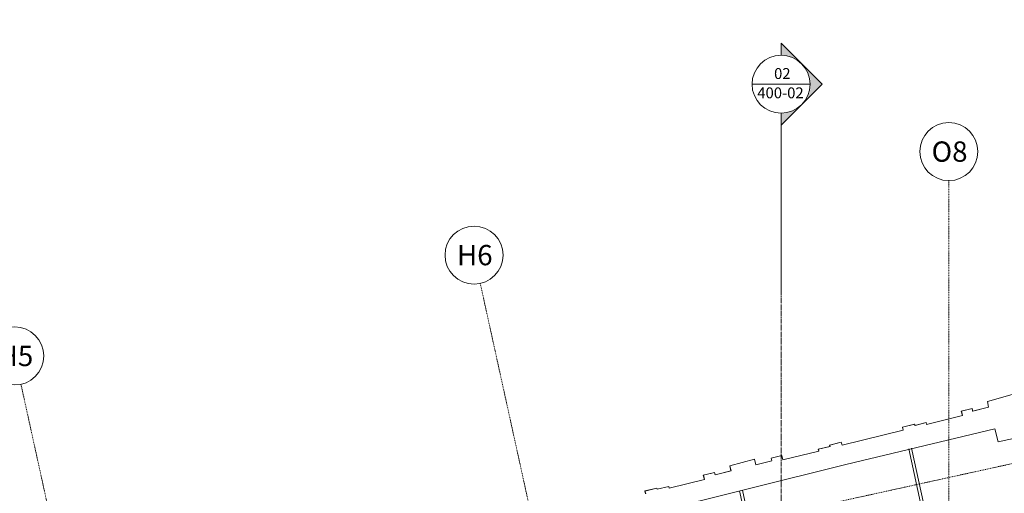
# Model space of a CAD drawing. Units: millimetres. Extents: x -150 to 301951, y -150 to 326220.
# Drawn here: x 197309 to 214267, y 136694 to 144861 of the extents above; entities that cross this region are included whole.
import ezdxf
from ezdxf.enums import TextEntityAlignment as Align

# ---------------------------------------------------------------- set-up
doc = ezdxf.new("R2010")
doc.units = ezdxf.units.MM
doc.header["$MEASUREMENT"] = 0
doc.linetypes.add('DGN Style 4', pattern=[29.025919, 14.503894, -7.251947, 0.01813, -7.251947])
doc.linetypes.add('DGN Style 7', pattern=[36.259736, 16.316881, -7.251947, 5.43896, -7.251947])
for name, color, linetype, lineweight in [('10044_P_03_PMK_PRIVATE - Roof', 9, 'Continuous', 0), ('10044_P_03_PMK_PRIVATE - Walls', 131, 'Continuous', 0), ('10044_PMK_Boundary - Boundaries_Building Outline', 30, 'Continuous', 0), ('10044_PMK_Grid - Structural grid', 42, 'DGN Style 4', 0), ('10044_PMK_Section Lines - Section lines', 83, 'Continuous', 0)]:
    doc.layers.add(name, color=color, linetype=linetype, lineweight=lineweight)
doc.styles.add('Style-hll_____', font='hll_____.shx')

# ---------------------------------------------------------------- blocks, each defined once
blk = doc.blocks.new('*U663')
at = {"layer": '10044_PMK_Grid - Structural grid', "linetype": 'Continuous'}
blk.add_circle((0, 0), 500, dxfattribs=at)
at = {"layer": '10044_PMK_Grid - Structural grid', "linetype": 'Continuous', "style": 'Style-hll_____'}
blk.add_text('H5', height=350, rotation=17.6975, dxfattribs=at).set_placement((12, 4), align=Align.MIDDLE_CENTER)
blk = doc.blocks.new('*U664')
at = {"layer": '10044_PMK_Grid - Structural grid', "linetype": 'Continuous'}
blk.add_circle((0, 0), 500, dxfattribs=at)
at = {"layer": '10044_PMK_Grid - Structural grid', "linetype": 'Continuous', "style": 'Style-hll_____'}
blk.add_text('H6', height=350, rotation=17.6975, dxfattribs=at).set_placement((12, 4), align=Align.MIDDLE_CENTER)
blk = doc.blocks.new('*U669')
at = {"layer": '10044_PMK_Grid - Structural grid', "linetype": 'Continuous'}
blk.add_circle((0, 0), 500, dxfattribs=at)
at = {"layer": '10044_PMK_Grid - Structural grid', "linetype": 'Continuous', "style": 'Style-hll_____'}
blk.add_text('O8', height=350, rotation=17.6975, dxfattribs=at).set_placement((12, 4), align=Align.MIDDLE_CENTER)
blk = doc.blocks.new('*U704')
at = {"layer": '10044_PMK_Section Lines - Section lines', "linetype": 'DGN Style 7', "flags": 128}
blk.add_lwpolyline([(350, 21974), (350, 1109)], dxfattribs=at)
blk = doc.blocks.new('*U705')
at = {"layer": '10044_PMK_Section Lines - Section lines', "linetype": 'Continuous'}
for points in [[(-109, 1936, -0.188995), (231, 1803), (-109, 2142)], [(609, 1436), (269, 1096, 0.391955), (269, 1776)], [(-109, 729), (231, 1069, -0.188962), (-109, 936)]]:
    blk.add_hatch(color=256, dxfattribs=at).paths.add_polyline_path(points)
for p, q in [((-109, 1936), (-109, 2142)), ((598, 1436), (-109, 2142)), ((391, 1436), (-609, 1436)), ((-109, 729), (598, 1436)), ((-109, 936), (-109, 729)), ((-109, 936), (-109, -2142))]:
    blk.add_line(p, q, dxfattribs=at)
blk.add_circle((-109, 1436), 500, dxfattribs=at)
at = {"layer": '10044_PMK_Section Lines - Section lines', "linetype": 'Continuous', "style": 'Style-hll_____'}
for s, p in [('02', (-230, 1527)), ('400-02', (-519, 1194))]:
    blk.add_text(s, height=187.5, dxfattribs=at).set_placement(p)
blk = doc.blocks.new('*U703')
at = {"layer": '10044_PMK_Section Lines - Section lines', "linetype": 'Continuous'}
blk.add_blockref('*U705', (350, 24073.31), dxfattribs=at)
at = {"layer": '10044_PMK_Section Lines - Section lines', "linetype": 'DGN Style 7'}
blk.add_blockref('*U704', (-108.885, -43.405), dxfattribs=at)

msp = doc.modelspace()

# ---------------------------------------------------------------- linework, layer by layer
at = {"layer": '10044_P_03_PMK_PRIVATE - Roof', "lineweight": 0}
for p, q in [((213215, 134754), (212622, 137462)), ((213264, 134765), (212670, 137473)), ((210285, 134111), (209709, 136736)), ((210334, 134122), (209758, 136747))]:
    msp.add_line(p, q, dxfattribs=at)
at = {"layer": '10044_P_03_PMK_PRIVATE - Walls', "flags": 128}
msp.add_lwpolyline([(214403, 138397), (213978, 138279), (213995, 138180), (213722, 138112), (213711, 138158), (213527, 138113), (213546, 138036), (212927, 137883), (212920, 137913), (212729, 137866), (212723, 137889), (212513, 137837), (212526, 137783), (211473, 137522), (211459, 137576), (211259, 137526), (211265, 137503), (211064, 137453), (211071, 137422), (210453, 137269), (210434, 137345), (210250, 137300), (210261, 137254), (209988, 137186), (209964, 137285), (209539, 137167), (209560, 137080), (209287, 137012), (209277, 137055), (209083, 137008), (209101, 136934), (208494, 136783), (208487, 136812), (208290, 136763), (208284, 136785), (208077, 136733), (208090, 136683)], dxfattribs=at)
at = {"layer": '10044_P_03_PMK_PRIVATE - Walls', "lineweight": 0, "flags": 128}
msp.add_lwpolyline([(206517, 135940), (211540, 137192), (214103, 137803), (214159, 137584), (214842, 137730)], dxfattribs=at)
at = {"layer": '10044_PMK_Boundary - Boundaries_Building Outline', "flags": 128}
msp.add_lwpolyline([(214404, 138397), (213979, 138279), (213996, 138180), (213723, 138112), (213712, 138159), (213528, 138113), (213547, 138036), (212928, 137883), (212921, 137913), (212730, 137866), (212724, 137889), (212514, 137837), (212527, 137783), (211473, 137522), (211460, 137576), (211260, 137526), (211266, 137503), (211065, 137453), (211072, 137423), (210453, 137269), (210434, 137346), (210251, 137300), (210262, 137254), (209989, 137186), (209965, 137285), (209540, 137167), (209561, 137080), (209288, 137012), (209277, 137055), (209084, 137008), (209102, 136934), (208495, 136783), (208487, 136812), (208291, 136763), (208285, 136785), (208078, 136734), (208091, 136683)], dxfattribs=at)
at = {"layer": '10044_PMK_Grid - Structural grid', "linetype": 'DGN Style 4'}
for p, q in [((249231, 144861), (158639, 124950)), ((213312, 142086), (213312, 93535)), ((205242, 140312), (210490, 116434)), ((197331, 138573), (201959, 117516))]:
    msp.add_line(p, q, dxfattribs=at)

# ---------------------------------------------------------------- block references
at = {"layer": '10044_PMK_Grid - Structural grid', "linetype": 'Continuous', "rotation": 342.3025365710246}
for name, p in [('*U669', (213312, 142586)), ('*U664', (205135, 140801)), ('*U663', (197224, 139062))]:
    msp.add_blockref(name, p, dxfattribs=at)
at = {"layer": '10044_PMK_Section Lines - Section lines', "linetype": 'DGN Style 7'}
msp.add_blockref('*U703', (210182, 118238), dxfattribs=at)

doc.saveas('drawing.dxf')
